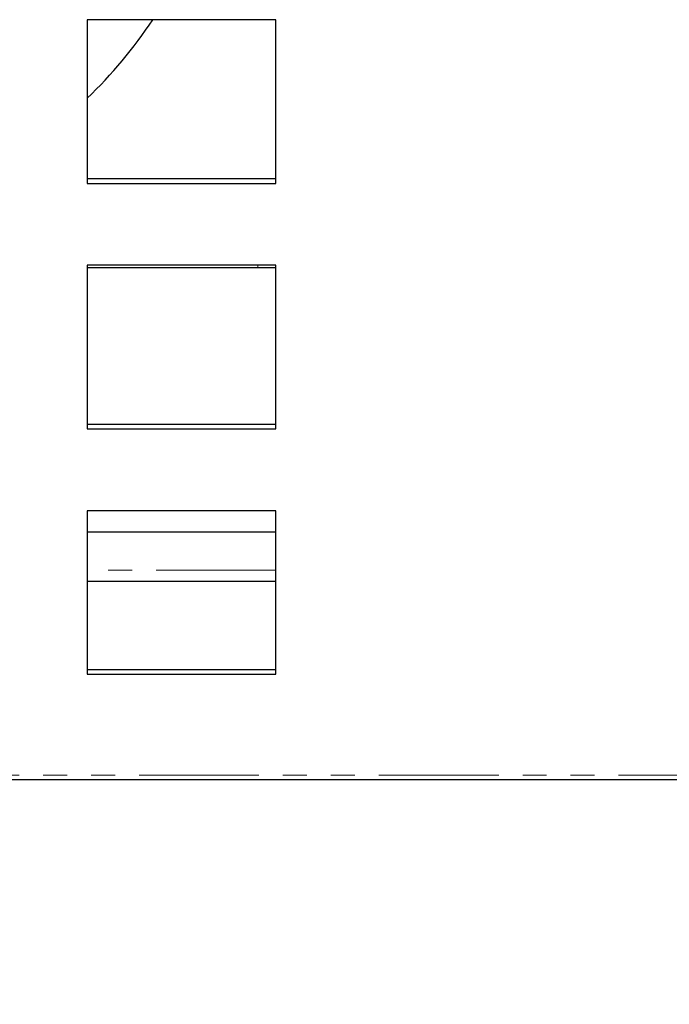
# Model space of a CAD drawing. Units: millimetres. Extents: x 9442 to 17564, y 771 to 16901.
# Drawn here: x 14155 to 14190, y 14524 to 14576 of the extents above; entities that cross this region are included whole.
import ezdxf

# ---------------------------------------------------------------- set-up
doc = ezdxf.new("R2010")
doc.units = ezdxf.units.MM
doc.linetypes.add('PHANTOM', pattern=[12.7, 6.35, -1.27, 1.27, -1.27, 1.27, -1.27])
doc.styles.get("Standard").update_dxf_attribs({"font": 'arial.ttf'})
doc.dimstyles.new('ISO-25$0', dxfattribs={"dimtxt": 25, "dimasz": 2.5, "dimexe": 1.25, "dimexo": 0.625, "dimtad": 1, "dimdsep": 46, "dimtxsty": 'Standard', "dimcen": 2.5, "dimadec": 0, "dimazin": 0, "dimtfac": 1, "dimtmove": 0, "dimatfit": 3, "dimfxl": 0, "dimarcsym": 0})

# ---------------------------------------------------------------- blocks, each defined once
blk = doc.blocks.new('*D146')
at = {"lineweight": -2, "transparency": 16777216}
for p, q in [((13919.169, 14533.083), (13919.169, 14393.451)), ((14223.989, 14521.623), (14223.989, 14393.451)), ((14193.989, 14408.451), (13949.169, 14408.451))]:
    blk.add_line(p, q, dxfattribs=at)
at = {"transparency": 16777216}
for points in [[(13949.169, 14413.451), (13949.169, 14403.451), (13919.169, 14408.451)], [(14193.989, 14413.451), (14193.989, 14403.451), (14223.989, 14408.451)]]:
    blk.add_solid(points, dxfattribs=at)
at = {"layer": 'Defpoints', "color": 0, "transparency": 16777216}
for p in [(13919.169, 14548.083), (14223.989, 14536.623), (13919.169, 14408.451)]:
    blk.add_point(p, dxfattribs=at)
at = {"transparency": 16777216, "insert": (14071.579, 14443.117), "char_height": 30, "attachment_point": 5}
blk.add_mtext('12(305)', dxfattribs=at)

msp = doc.modelspace()

# ---------------------------------------------------------------- linework, layer by layer
at = {"color": 7, "linetype": 'Continuous', "lineweight": 25}
for p, q in [((14168.994, 14576.371), (14158.994, 14576.371)), ((14158.994, 14576.371), (14158.994, 14567.71)), ((14168.994, 14567.71), (14168.994, 14576.371)), ((14158.994, 14567.96), (14168.994, 14567.96)), ((14158.994, 14567.71), (14168.994, 14567.71)), ((14168.994, 14563.38), (14158.994, 14563.38)), ((14158.994, 14563.38), (14158.994, 14554.72)), ((14168.035, 14563.247), (14158.994, 14563.247)), ((14168.994, 14563.247), (14168.035, 14563.247)), ((14168.994, 14554.72), (14168.994, 14563.38)), ((14158.994, 14554.97), (14168.994, 14554.97)), ((14158.994, 14554.72), (14168.994, 14554.72)), ((14168.994, 14550.39), (14158.994, 14550.39)), ((14158.994, 14550.39), (14158.994, 14541.73)), ((14168.994, 14541.73), (14168.994, 14550.39)), ((14168.994, 14549.247), (14158.994, 14549.247)), ((14168.994, 14546.647), (14158.994, 14546.647)), ((14158.994, 14541.98), (14168.994, 14541.98)), ((14158.994, 14541.73), (14168.994, 14541.73)), ((14193.494, 14536.147), (12754.494, 14536.147))]:
    msp.add_line(p, q, dxfattribs=at)
at = {"color": 7, "linetype": 'PHANTOM', "lineweight": 18}
for p, q in [((14168.035, 14563.247), (14168.035, 14563.38)), ((14168.994, 14547.247), (14158.994, 14547.247)), ((14193.494, 14536.397), (12754.494, 14536.397))]:
    msp.add_line(p, q, dxfattribs=at)
at = {"color": 7, "linetype": 'Continuous', "lineweight": 25}
msp.add_arc((14141.682, 14590.247), 25, 313.8257, 326.286, dxfattribs=at)

# ---------------------------------------------------------------- dimensions: what is measured, and where the dimension line sits
at = {"color": 1}
dim = msp.add_linear_dim(base=(13919.169, 14408.451), p1=(14223.989, 14536.623), p2=(13919.169, 14548.083), text='12(305)', dimstyle='ISO-25$0', override={"dimtxt": 30, "dimasz": 30, "dimexe": 15, "dimexo": 15, "dimgap": 15, "dimdec": 1, "dimclrd": 256, "dimclre": 256, "dimclrt": 256, "dimtdec": 1}, dxfattribs=at)
dim.commit()
dim.dimension.update_dxf_attribs({"geometry": '*D146', "text_midpoint": (14071.579, 14443.117)})

doc.saveas('drawing.dxf')
